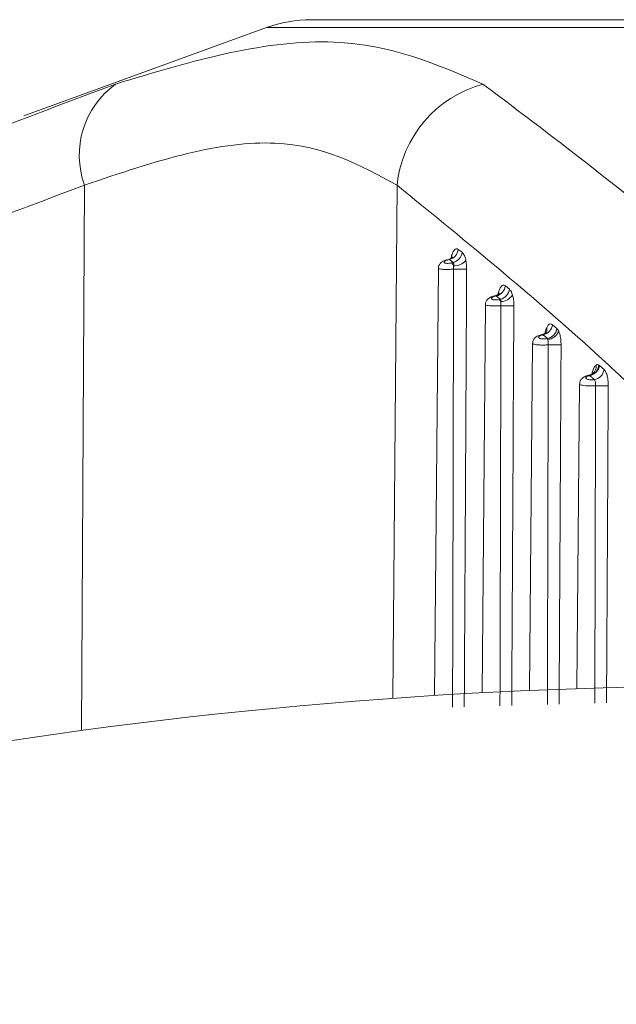
# Model space of a CAD drawing. Units: inches. Extents: x 6 to 198, y 3 to 130.
# Drawn here: x 46 to 46, y 72 to 73 of the extents above; entities that cross this region are included whole.
import ezdxf

# ---------------------------------------------------------------- set-up
doc = ezdxf.new("R2010")
doc.units = ezdxf.units.IN
doc.header["$LTSCALE"] = 12
doc.header["$MEASUREMENT"] = 0

msp = doc.modelspace()

# ---------------------------------------------------------------- linework, layer by layer
at = {"color": 7, "linetype": 'Continuous', "lineweight": 15}
for p, q in [((46.69313619590228, 72.75381952716192), (46.29726373998158, 72.75381952716192)), ((46.27674253138204, 72.75020108440907), (46.16496313477819, 72.70951671124104)), ((46.36502698346006, 72.64800590121345), (46.36681724605243, 72.64667654989877)), ((46.36099710823653, 72.643351070787), (46.36009553450828, 72.64311246571582)), ((46.36277295054467, 72.64202171947235), (46.36099710823653, 72.643351070787)), ((46.36190070803233, 72.64179168519881), (46.36277295054492, 72.64202171947235)), ((46.35589815640796, 72.63933206681982), (46.35418038942026, 72.442495466463)), ((46.38672836724671, 72.63122201401436), (46.38862265583404, 72.62969539331995)), ((46.38253884356977, 72.62656718358792), (46.38196705140539, 72.62643269658123)), ((46.38442068505657, 72.62504056289352), (46.38253884356977, 72.62656718358792)), ((46.37758033853151, 72.62262254107611), (46.37601943210167, 72.44376038030296)), ((46.38387758482136, 72.62491326980857), (46.38442068505659, 72.62504056289352)), ((46.408398234787, 72.613289783166), (46.41040439224496, 72.6115832448436)), ((46.40407888566634, 72.60863495273956), (46.40381692621581, 72.60857988235051)), ((46.40607431884513, 72.60692841441717), (46.40407888566634, 72.60863495273956)), ((46.41040439224496, 72.6115832448436), (46.41128781219388, 72.61032331863217)), ((46.3992522876983, 72.60474043463107), (46.39785661634555, 72.44481233829545)), ((46.40584035514281, 72.6068793942898), (46.40607431884513, 72.60692841441717)), ((46.42981421480631, 72.59471591909663), (46.43004646521276, 72.59454084178182)), ((46.42562132221317, 72.58988601135599), (46.42555189557969, 72.58995505275497)), ((46.42091693805771, 72.5860219677014), (46.41969194523342, 72.44565169354766))]:
    msp.add_line(p, q, dxfattribs=at)
at = {"color": 8, "linetype": 'Continuous', "lineweight": 15}
for p, q in [((46.27807596632768, 72.75020108440907), (46.27674253138204, 72.75020108440907)), ((46.71365740450183, 72.75020108440907), (46.27807596632768, 72.75020108440907)), ((46.19291553984029, 72.6775807344428), (46.19154564667161, 72.4263346723406)), ((46.33684814095151, 72.6775807344428), (46.33492665897716, 72.44120344155013)), ((46.38338557360241, 72.62720466108146), (46.38364632300492, 72.62847412582815))]:
    msp.add_line(p, q, dxfattribs=at)
at = {"color": 7, "linetype": 'Continuous', "lineweight": 15}
for centre, radius, start, end in [((46.29726373998158, 72.6938195271619), 0.06000000000001648, 90, 109.9999999999967), ((46.23114107023142, 72.69132953287873), 0.040622907725992, 126.1559603814422, 199.7824308050468), ((46.39057409121227, 72.67200226853963), 0.05401478513568299, 105.1934786973577, 174.0721141063705), ((46.35964436369616, 72.6485940248324), 0.005414654644009674, 284.4674676721186, 353.7644013756862), ((46.361432785853, 72.64727044091441), 0.005417113454392808, 284.3233922541348, 353.7058759387308), ((46.35981103198186, 72.64272203430136), 0.00048309251385345, 53.91964096889242, 102.2151640851812), ((46.35998689902087, 72.63936835082191), 0.00308791425311554, 20.08621393628185, 51.70036634557311), ((46.36296709352288, 72.6482097921613), 0.007781359683586404, 269.410220644926, 316.0804913115594), ((46.36589584024701, 72.91817481622533), 0.279246176364501, 269.3808797271012, 270.619120272899), ((46.38132770829534, 72.6318700314075), 0.005439397360987297, 282.8653056191659, 353.1578716750519), ((46.38165170848477, 72.62603275592986), 0.0005093070608179932, 51.74512916619545, 99.76347518045623), ((46.38322079138776, 72.63034772088339), 0.00544110933045563, 282.7397954242953, 353.1143203973091), ((46.38441609399638, 72.63065210465666), 0.006691376122545517, 271.7099270570139, 327.2876095674202), ((46.3823082920021, 72.62293161870907), 0.002527769972274259, 24.09811246175916, 51.62388296988345), ((46.38766556029287, 72.9018406890251), 0.2797926149597311, 269.3883209917109, 270.6116790082907), ((46.40298627653217, 72.61398025419761), 0.005455826463286584, 281.5524350060432, 352.7293416912709), ((46.40347177169499, 72.60815588931729), 0.0005467190644754854, 50.85244445934756, 94.74297972235247), ((46.40499162148962, 72.61227697660134), 0.005457045995927039, 281.4436191041505, 352.6964608823333), ((46.4056604761609, 72.61239018836778), 0.005994902946027015, 275.7362316297015, 339.8321719022176), ((46.40475508723426, 72.605456622993), 0.00178943694951146, 32.77443736836516, 52.66417282332886), ((46.40942986033076, 72.88431684251087), 0.2803044128346465, 269.3959279854792, 270.604072014521), ((46.424501028891, 72.59518429765735), 0.005333790682691004, 281.3627861816913, 354.9621711161802), ((46.42462724758268, 72.59526184431543), 0.005466970310494386, 280.4765346399137, 352.4215606640316), ((46.42531373291752, 72.58958923753606), 0.0004365114294555113, 56.93400756405516, 120.4465080872988), ((46.42675000346939, 72.59338972939622), 0.005467855410830764, 280.3818057391601, 352.3962945574361), ((46.43118972842323, 72.86591911082083), 0.2807656575612765, 269.4035293501652, 270.5964706512285), ((46.49519996794194, 70.19691904191771), 2.249999999999996, 69.19586299858402, 110.8041370014162)]:
    msp.add_arc(centre, radius, start, end, dxfattribs=at)
at = {"color": 8, "linetype": 'Continuous', "lineweight": 15}
for centre, radius, start, end in [((46.38193507411328, 72.62760942440457), 0.001917310960992361, 344.0657273459139, 26.80766617265076), ((46.40297018473186, 72.61105609106527), 0.002928497303692432, 335.1356198048848, 17.243224461311), ((46.42414582663303, 72.59429668160661), 0.004465885702883919, 298.5681724766384, 5.747621504248418)]:
    msp.add_arc(centre, radius, start, end, dxfattribs=at)
at = {"color": 7, "linetype": 'Continuous', "lineweight": 15}
for points, knots in [([(46.2071741545032, 72.72412903870718), (46.22497412200155, 72.72950547182849), (46.26111497340194, 72.74042172044072), (46.32263805252762, 72.74742847638994), (46.35532436456084, 72.73326755415425), (46.37641793194666, 72.72412903870718)], [0, 0, 0, 0, 0.2560667830996656, 0.5199150817235866, 0.9999999999999999, 0.9999999999999999, 0.9999999999999999, 0.9999999999999999]), ([(45.9662318233006, 72.62805407594361), (45.97645919209627, 72.632509965038), (46.05662000688499, 72.66743465657413), (46.13702643335352, 72.69771341501604), (46.2071741545032, 72.72412903870718)], [0, 0, 0, 0, 0.1275856392256683, 1, 1, 1, 1]), ([(46.37641793194665, 72.72412903870719), (46.41150305599677, 72.69771341501604), (46.4517191799255, 72.66743465657417), (46.49006263715552, 72.632509965038), (46.49495471165634, 72.62805407594361)], [0, 0, 0, 0, 0.8724143607743009, 1, 1, 1, 1]), ([(46.33684814095151, 72.6775807344428), (46.32009670003406, 72.68677065300948), (46.29447771365879, 72.70082534834646), (46.24068043903381, 72.69377735502889), (46.20906461071909, 72.68305672995955), (46.19291553984029, 72.6775807344428)], [0, 0, 0, 0, 0.480290566391085, 0.7345372578511652, 1, 1, 1, 1]), ([(46.19291553984029, 72.6775807344428), (46.12239655909983, 72.65105070859155), (46.04147545450629, 72.6206072879091), (45.96158965253561, 72.58595960912656), (45.9513206131994, 72.58150577167923)], [0, 0, 0, 0, 0.8714535113513605, 1, 1, 1, 1]), ([(46.44839020197557, 72.58150577167923), (46.44365303426078, 72.58595960912655), (46.40680124807359, 72.62060728790912), (46.36942222332209, 72.65105070859155), (46.33684814095151, 72.6775807344428)], [0, 0, 0, 0, 0.1285464886486642, 1, 1, 1, 1]), ([(46.36242916046514, 72.64457332917215), (46.3624300248286, 72.6445750889394), (46.36245375497851, 72.64462340141762), (46.36233942137502, 72.64441851175181), (46.36186334728852, 72.64399596581235), (46.36119699174979, 72.64348689825793), (46.3606769879766, 72.64346460095435), (46.36064595752759, 72.64346327039605)], [0, 0, 0, 0, 0.00873246225448751, 0.2397401628568906, 0.5179593113729386, 0.9712349414001544, 1, 1, 1, 1]), ([(46.36172971144443, 72.64406918384552), (46.36173043219982, 72.64407265981758), (46.36189336363895, 72.64485842588496), (46.36230941937291, 72.64628515863852), (46.36313588576814, 72.64773828309302), (46.36408543341527, 72.64843443088311), (46.36471312808972, 72.64814874687409), (46.36502698346006, 72.64800590121345)], [0, 0, 0, 0, 0.001130099524115794, 0.2554663398053181, 0.5042692971325522, 0.7521283043094108, 1, 1, 1, 1]), ([(46.36681724605243, 72.64667654989877), (46.3671194488678, 72.64635704160625), (46.36772361034541, 72.64571828315563), (46.3682803391801, 72.64416924210319), (46.36850763009431, 72.64311220609774), (46.36857212341281, 72.64281227435603)], [0, 0, 0, 0, 0.4175315685612316, 0.8347258085595635, 1, 1, 1, 1]), ([(46.35971128553391, 72.6431870175486), (46.35966751876936, 72.6431779275406), (46.35902381563201, 72.6430442355317), (46.35807406537887, 72.6426229997265), (46.35689112640696, 72.64181668054952), (46.35615630997764, 72.6407212461062), (46.35583985127757, 72.63980028419853), (46.35591009545166, 72.63936710692644), (46.35591547494096, 72.6393339330365)], [0, 0, 0, 0, 0.02156550220675929, 0.317176322559332, 0.5466504393510505, 0.784228953671496, 0.9834756682592823, 0.9999999999999999, 0.9999999999999999, 0.9999999999999999, 0.9999999999999999]), ([(46.36009553450828, 72.64311246571582), (46.35998414960993, 72.6430809520947), (46.3595959906004, 72.64297113203705), (46.35904317647213, 72.64273533563849), (46.35861090954044, 72.642418355353), (46.35847176200856, 72.64211523650206), (46.35861069302491, 72.6418600627456), (46.35898950182617, 72.641671852717), (46.35956844330092, 72.64156185310118), (46.36030212229345, 72.64154219805647), (46.36112597535736, 72.6416143655757), (46.36164265167869, 72.64173262165748), (46.36190070803233, 72.64179168519881)], [0, 0, 0, 0, 0.04711024579574157, 0.164171863663329, 0.2804709059043347, 0.3921362252322401, 0.4976954599489994, 0.59809497459628, 0.6960595857647514, 0.7953042991171657, 0.8977637952503107, 0.9999999999999999, 0.9999999999999999, 0.9999999999999999, 0.9999999999999999]), ([(46.36099710823652, 72.64335107078702), (46.36090708906136, 72.6434404398872), (46.36081230105153, 72.64353454338382), (46.36065899814013, 72.64344069081409), (46.36065128538998, 72.64343596904193)], [0, 0, 0, 0, 0.9496894738052559, 1, 1, 1, 1]), ([(46.36288699679865, 72.64042884472285), (46.36290480319059, 72.64055197163383), (46.36296606121974, 72.6409755561494), (46.36298031956901, 72.64161116699103), (46.36284090271992, 72.64188718667873), (46.36277295054467, 72.6420217194724)], [0, 0, 0, 0, 0.1735955484112519, 0.5972080814652567, 1, 1, 1, 1]), ([(46.36287845212629, 72.63894494249561), (46.36289820295185, 72.639293286615), (46.36292764763817, 72.63981260077183), (46.36289706522498, 72.64027621302095), (46.36288699679865, 72.64042884472285)], [0, 0, 0, 0, 0.6707772449754317, 1, 1, 1, 1]), ([(46.36857212341281, 72.64281227435603), (46.36864176131686, 72.64241618840941), (46.36885371378027, 72.64121064678292), (46.36888932043475, 72.63985511105946), (46.36891322836798, 72.6389449424958)], [0, 0, 0, 0, 0.3285543509413774, 0.9999999999999999, 0.9999999999999999, 0.9999999999999999, 0.9999999999999999]), ([(46.38364632300492, 72.62847412582815), (46.38376788362007, 72.62884576747963), (46.38410563858255, 72.62987837011894), (46.38482812357564, 72.63106191350215), (46.38578475047161, 72.6317098952255), (46.38641382725437, 72.63138464163657), (46.38672836724671, 72.63122201401436)], [0, 0, 0, 0, 0.1580502268246242, 0.4391409862427075, 0.7195690657751912, 1, 1, 1, 1]), ([(46.38156750958272, 72.62652672612822), (46.38152131127312, 72.6265185669838), (46.3808507854597, 72.6264001445354), (46.37986617852197, 72.6259890749778), (46.37865534606197, 72.62519700469893), (46.37788385391692, 72.6241219935358), (46.37753547327997, 72.62317402813754), (46.37760327311053, 72.62269513259103), (46.37761297392909, 72.62262661208344)], [0, 0, 0, 0, 0.02186211493652785, 0.3173084151129053, 0.5410505108854194, 0.769460260034971, 0.9670143100793586, 1, 1, 1, 1]), ([(46.38196705140539, 72.62643269658123), (46.38185193634139, 72.62640350877675), (46.38144345003003, 72.62629993572396), (46.38085575256206, 72.6260646092155), (46.38039328604815, 72.62573272400596), (46.38024591325809, 72.625402931716), (46.38039925832625, 72.6251157073997), (46.38080879151775, 72.62489481768053), (46.38142610089319, 72.62475365980224), (46.38219957692283, 72.6247051697025), (46.38306394335409, 72.62475171803031), (46.38360652956562, 72.62485945069987), (46.38387758482136, 72.62491326980857)], [0, 0, 0, 0, 0.04567986115407572, 0.1620951883968822, 0.2791179910260027, 0.3923935313095669, 0.499705255495264, 0.6013641427491676, 0.699667620274282, 0.7981476220462635, 0.8991622957524457, 1, 1, 1, 1]), ([(46.38404634063579, 72.62780618522807), (46.38405102886807, 72.62781466748638), (46.38407235914142, 72.62785325962037), (46.38388483090106, 72.62758808920532), (46.38332502545503, 72.62707435191169), (46.38258297399572, 72.62684532925304), (46.3821528359432, 72.6267125738233)], [0, 0, 0, 0, 0.06607393117140407, 0.3006197065597047, 0.5945967444355006, 1, 1, 1, 1]), ([(46.38862265583404, 72.62969539331995), (46.38892697346295, 72.6293651650249), (46.38947692284111, 72.62876839103528), (46.38987042277323, 72.62757082285366), (46.3900461772708, 72.62703593586409)], [0, 0, 0, 0, 0.5533557105498657, 1, 1, 1, 1]), ([(46.3900461772708, 72.62703593586409), (46.39022366390929, 72.62628682340782), (46.39058049022221, 72.62478077744287), (46.3906284251601, 72.62297273447408), (46.39065251709457, 72.62206401831263)], [0, 0, 0, 0, 0.4974034482858423, 1, 1, 1, 1]), ([(46.38461576082712, 72.62396370816948), (46.38461832418424, 72.62417943585471), (46.38462394352152, 72.62465234952582), (46.38449228518427, 72.62490381027803), (46.38442068505652, 72.62504056289359)], [0, 0, 0, 0, 0.4561671578388962, 1, 1, 1, 1]), ([(46.38467860349147, 72.62206401831241), (46.38469476202322, 72.6224099266178), (46.38472694941957, 72.62309896742289), (46.38465272401875, 72.62367623643136), (46.38461576082712, 72.62396370816947)], [0, 0, 0, 0, 0.502014253520462, 1, 1, 1, 1]), ([(46.40576706074016, 72.61192418152822), (46.40600668619963, 72.61235128211835), (46.40651833757335, 72.61326323281061), (46.40745604346913, 72.61381079144185), (46.40808417199801, 72.61346345204736), (46.40839823478699, 72.613289783166)], [0, 0, 0, 0, 0.3057715780284639, 0.6528874197480866, 1, 1, 1, 1]), ([(46.40343273774451, 72.60866305189955), (46.40319825609197, 72.60862335883951), (46.40225757906893, 72.60846412100935), (46.40102323193302, 72.60788300694533), (46.39986180362262, 72.60679826604209), (46.39929750502923, 72.60567329252602), (46.39930700420705, 72.60499526190098), (46.39931053983849, 72.6047428962288)], [0, 0, 0, 0, 0.1074654470055388, 0.4311223316280626, 0.6875394707388502, 0.8837009589323858, 1, 1, 1, 1]), ([(46.40381692621581, 72.60857988235051), (46.40369844006634, 72.6085528322446), (46.40326965341996, 72.60845494127376), (46.40264592942344, 72.60822061741308), (46.40215047683354, 72.60787534269203), (46.40199197925813, 72.60752077279943), (46.40215768705109, 72.60720326760372), (46.40259765760316, 72.60695146455741), (46.4032553222906, 72.60678133129714), (46.4040726212781, 72.60670685230802), (46.4049826593113, 72.60673094862688), (46.40555458860848, 72.60682993526126), (46.40584035514281, 72.6068793942898)], [0, 0, 0, 0, 0.04414457495817968, 0.1597537293272894, 0.2770985969727115, 0.3915556544146198, 0.5003194346601647, 0.6031464352241651, 0.7019423804150909, 0.8000349059974238, 0.9000867201934928, 1, 1, 1, 1]), ([(46.40566207041328, 72.60989978209831), (46.40566685296461, 72.60990759835337), (46.40568347286521, 72.60993476071364), (46.40544721967625, 72.60962636007461), (46.40483665375282, 72.60910164241967), (46.40408830540499, 72.60891872107022), (46.40367755560742, 72.60881832009058)], [0, 0, 0, 0, 0.09540857608238659, 0.3315554692744097, 0.6331074205292666, 0.9999999999999999, 0.9999999999999999, 0.9999999999999999, 0.9999999999999999]), ([(46.41128781219388, 72.61032331863217), (46.41145816831418, 72.60990342809566), (46.4118683391937, 72.6088924466859), (46.41230157202822, 72.60671147972113), (46.41235723657376, 72.60492247591286), (46.41238506778068, 72.60402800826395)], [0, 0, 0, 0, 0.2620995358911677, 0.6310638970105055, 1, 1, 1, 1]), ([(46.40625966050209, 72.60642530450828), (46.40625862657323, 72.6064318840735), (46.40622447445713, 72.60664921631292), (46.40614824272277, 72.6067909609699), (46.40607431884513, 72.60692841441717)], [0, 0, 0, 0, 0.03027422543604452, 1, 1, 1, 1]), ([(46.40647465288095, 72.60402800826395), (46.40648680636585, 72.6043671417891), (46.40651110803853, 72.60504526102804), (46.40640774438955, 72.60587551841701), (46.40630316016751, 72.60626380475681), (46.40625966050209, 72.60642530450828)], [0, 0, 0, 0, 0.3688164353393219, 0.7374721220510686, 1, 1, 1, 1]), ([(46.42858926088358, 72.59474392558053), (46.42883530035984, 72.59484014985946), (46.4292468307378, 72.59500109644607), (46.42965148787679, 72.59479770855287), (46.42981421480631, 72.59471591909663)], [0, 0, 0, 0, 0.5978646764464379, 1, 1, 1, 1]), ([(46.43004646521276, 72.59454084178182), (46.43037479516801, 72.59425130607619), (46.43108264842951, 72.5936270901304), (46.43179034216842, 72.59300158924276), (46.43216977994488, 72.5926662200669)], [0, 0, 0, 0, 0.463839008895588, 1, 1, 1, 1]), ([(46.4252619140454, 72.58998448728529), (46.42501747464332, 72.58994822893297), (46.42404706103179, 72.58980428487837), (46.42278342981918, 72.58923593569686), (46.42158567226657, 72.58816898070913), (46.42097899511005, 72.58702568038034), (46.42097434304735, 72.58630723876034), (46.42097250599181, 72.58602353296169)], [0, 0, 0, 0, 0.1081683646333304, 0.429423621914157, 0.6781025745799731, 0.8728857521373121, 1, 1, 1, 1]), ([(46.42562132221298, 72.58988601135624), (46.42550919922947, 72.5898624625529), (46.42507080711956, 72.5897703885707), (46.42441783444284, 72.58953987965064), (46.42388776425116, 72.58918199189624), (46.42371629487952, 72.58880400137457), (46.42389301769386, 72.58845757228947), (46.42436323807085, 72.58817620742869), (46.4250626196478, 72.58797870704429), (46.42592671880097, 72.58788026626951), (46.42686528649978, 72.5878843181757), (46.42745186435923, 72.58796998716515), (46.42773534821374, 72.58801138964046)], [0, 0, 0, 0, 0.03982447917145743, 0.155710603713441, 0.2742637128260927, 0.390693220883241, 0.5017052577316229, 0.606574130223043, 0.7068698783253669, 0.8057485065980123, 0.9061213081857843, 0.9999999999999999, 0.9999999999999999, 0.9999999999999999, 0.9999999999999999]), ([(46.42555189557969, 72.58995505275497), (46.42549902796002, 72.58998727399175), (46.42536763265748, 72.59006735550821), (46.42519544491801, 72.59000363650168), (46.42509253785867, 72.58996555518644)], [0, 0, 0, 0, 0.4023554774637882, 1, 1, 1, 1]), ([(46.42625219545362, 72.59042428415671), (46.4260908064996, 72.59030980163301), (46.42581198944075, 72.59011202055972), (46.4254058634793, 72.5901016891333), (46.42523481726651, 72.59009733789374)], [0, 0, 0, 0, 0.5788345759193393, 1, 1, 1, 1]), ([(46.42773534821374, 72.58801138964046), (46.42735755975812, 72.58834675786336), (46.42665294565877, 72.58897225389116), (46.42594820606236, 72.5895964749346), (46.42562132220851, 72.58988601135538)], [0, 0, 0, 0, 0.5361636333431912, 1, 1, 1, 1]), ([(46.42727948867334, 72.59118031862828), (46.42728447423192, 72.59118899933942), (46.42730495054634, 72.59122465210895), (46.4270693525301, 72.59092821972494), (46.42667565740587, 72.59049954057363), (46.4262950309783, 72.59038797805552), (46.42628207243435, 72.59038417987522)], [0, 0, 0, 0, 0.1188434660987887, 0.4881050220300737, 0.9825723778228895, 1, 1, 1, 1]), ([(46.43216977994488, 72.5926662200669), (46.43217868168062, 72.59265826050881), (46.43249205463086, 72.5923780555833), (46.43307662540689, 72.59151551371198), (46.43366242371739, 72.5897099762494), (46.43404398803177, 72.58754726975766), (46.4340874812389, 72.58603841314816), (46.43411255190401, 72.58516866724395)], [0, 0, 0, 0, 0.007848703258307655, 0.2763024391418862, 0.5447356472751792, 0.737573269966088, 1, 1, 1, 1]), ([(46.4282669049495, 72.5851686672438), (46.42827652516679, 72.58549762553538), (46.42829319959545, 72.58606779888922), (46.42819608652629, 72.58688275232275), (46.42802150795283, 72.58759275682569), (46.42783159888697, 72.58787058125705), (46.42773534821374, 72.58801138964046)], [0, 0, 0, 0, 0.2631591484158398, 0.4561257098509225, 0.7243508816105808, 0.9999999999999999, 0.9999999999999999, 0.9999999999999999, 0.9999999999999999])]:
    msp.add_open_spline(points, degree=3, knots=knots, dxfattribs=at)
at = {"color": 8, "linetype": 'Continuous', "lineweight": 15}
for points, knots in [([(46.36287845212624, 72.63894494249561), (46.36246516664018, 72.63890670481821), (46.36146518924961, 72.63881418569), (46.35983185483953, 72.63874928663883), (46.35822460768239, 72.63876895657066), (46.35693585044415, 72.63887753211492), (46.35615013579846, 72.63906740023819), (46.35580301232775, 72.63923064835367), (46.35590440670209, 72.63932893277781), (46.35590755529432, 72.63933198479697)], [0, 0, 0, 0, 0.1252572355869323, 0.3030699306369671, 0.4757946968783762, 0.6451744700873182, 0.8165701618127021, 0.9943039664050217, 1, 1, 1, 1]), ([(46.36242546831167, 72.43717022330904), (46.36248415158977, 72.4583449255143), (46.36256386544524, 72.48710809631297), (46.36272506915093, 72.55436633514888), (46.36280864146709, 72.60044987255621), (46.36287845212697, 72.63894494249561)], [0, 0, 0, 0, 0.3148268550498179, 0.4276527016073671, 1, 1, 1, 1]), ([(46.36891322836778, 72.63894494249561), (46.36870899294349, 72.60044991070235), (46.36846449704215, 72.55436643851255), (46.36809618476325, 72.48715898637734), (46.36793526737682, 72.4584466346698), (46.3678168793994, 72.43732276905699)], [0, 0, 0, 0, 0.572781275299818, 0.6856923800680502, 1, 1, 1, 1]), ([(46.38253884356977, 72.62656718358792), (46.38244805427383, 72.62666070456224), (46.38234768566034, 72.62676409307767), (46.38218952491142, 72.62667153021772), (46.38217442983355, 72.62666269589197)], [0, 0, 0, 0, 0.9045586343480464, 1, 1, 1, 1]), ([(46.3846786034914, 72.62206401831241), (46.3842820634605, 72.62203254362582), (46.38328915536735, 72.62195373324447), (46.38165428672396, 72.62191226209649), (46.38001003589126, 72.62196051890463), (46.37867640065355, 72.62210036147897), (46.37785043052429, 72.62232232784974), (46.37748240251389, 72.62250978957016), (46.37758899959593, 72.62261800662714), (46.37759335427931, 72.62262242748939)], [0, 0, 0, 0, 0.1175082050185474, 0.2942322052759506, 0.4665274795432424, 0.6370299366388815, 0.8109998644973969, 0.9922790030344298, 1, 1, 1, 1]), ([(46.38425426734889, 72.4377878520563), (46.38430515796788, 72.4558708294733), (46.38437754281944, 72.48159135836377), (46.38452737422481, 72.54301674652189), (46.3846102947469, 72.58635915754188), (46.38467860349177, 72.62206401831241)], [0, 0, 0, 0, 0.2943892718021592, 0.418727933781453, 1, 1, 1, 1]), ([(46.39065251709436, 72.62206401831241), (46.3904620217706, 72.58635918892541), (46.39023077809578, 72.5430168338796), (46.38989358089107, 72.48164226726782), (46.38974964532351, 72.45597258932663), (46.3896485352865, 72.43794047863658)], [0, 0, 0, 0, 0.5817547425686221, 0.7061963615257875, 1, 1, 1, 1]), ([(46.40407888566634, 72.60863495273956), (46.403986910622, 72.60873188806124), (46.40388311789656, 72.60884127839968), (46.40372430431474, 72.60875203220208), (46.40370622204303, 72.60874187076644)], [0, 0, 0, 0, 0.8861415283095105, 1, 1, 1, 1]), ([(46.4050011718111, 72.60931757386588), (46.40503193682537, 72.60952799516542), (46.40518527308047, 72.61057675834054), (46.40550860297299, 72.61132559202102), (46.40576706074016, 72.61192418152822)], [0, 0, 0, 0, 0.2006375743627234, 1, 1, 1, 1]), ([(46.40647465288085, 72.60402800826395), (46.40609467660962, 72.6040023074412), (46.40510569778525, 72.60393541492348), (46.40346331977635, 72.60391386804639), (46.40177661888121, 72.60398795038948), (46.40039701454319, 72.6041569005294), (46.39953536742048, 72.60440930546152), (46.39914963643877, 72.60461887870613), (46.39926145777998, 72.60473550479128), (46.3992660692064, 72.60474031436168)], [0, 0, 0, 0, 0.1100198348516913, 0.2863528466553831, 0.4588619479323012, 0.6308703060785894, 0.8074739982853275, 0.9920603752223883, 1, 1, 1, 1]), ([(46.40608449517406, 72.43840552123001), (46.40614669192499, 72.4608944892827), (46.40623015628599, 72.49107335425552), (46.40636067466613, 72.54628084860035), (46.40642525272332, 72.57899937629814), (46.40647465288097, 72.60402800826395)], [0, 0, 0, 0, 0.4073534886457671, 0.5466442880465048, 1, 1, 1, 1]), ([(46.41238506778068, 72.60402800826395), (46.41225106488255, 72.57899939129923), (46.41207589047798, 72.54628089688497), (46.41177416327238, 72.49112428460604), (46.41160536151093, 72.46099627078792), (46.41147964494385, 72.43855817276105)], [0, 0, 0, 0, 0.4537747279770178, 0.5931940196128219, 1, 1, 1, 1]), ([(46.42663459513604, 72.59062337837473), (46.42672816860149, 72.59111000822419), (46.42697400370405, 72.59238847641345), (46.42766122075327, 72.59392892211189), (46.42827990435302, 72.59447224913335), (46.42858926088358, 72.59474392558053)], [0, 0, 0, 0, 0.235043514696645, 0.617503543949695, 1, 1, 1, 1]), ([(46.42826690494949, 72.58516866724369), (46.4279037475529, 72.58514790690998), (46.42691687183352, 72.58509149096064), (46.42526314227262, 72.58508718597922), (46.42353024529861, 72.58518509501664), (46.42210407855958, 72.58538157012745), (46.42120978242772, 72.58566310777519), (46.42080850031336, 72.58589325902354), (46.42092549043909, 72.58601728980167), (46.42092979694836, 72.58602185548355)], [0, 0, 0, 0, 0.1027231740825709, 0.2791489510374471, 0.4522878687513215, 0.6259966566665942, 0.8051874078602008, 0.9928287773929911, 1, 1, 1, 1]), ([(46.42791328367468, 72.43902314967916), (46.42796701621756, 72.45814652076297), (46.42804250932318, 72.4850144595547), (46.4281599662399, 72.5337296308853), (46.42822148584217, 72.56332143229952), (46.42826690494949, 72.5851686672438)], [0, 0, 0, 0, 0.392554685661581, 0.5515311720165971, 1, 1, 1, 1]), ([(46.43411255190382, 72.58516866724376), (46.43407341990634, 72.57787271220501), (46.43387775991568, 72.54139293640071), (46.43361216285611, 72.49272870236108), (46.43338017035222, 72.45136031831974), (46.43331184053141, 72.43917589761104)], [0, 0, 0, 0, 0.149924677389732, 0.7496233994925299, 1, 1, 1, 1])]:
    msp.add_open_spline(points, degree=3, knots=knots, dxfattribs=at)

doc.saveas('drawing.dxf')
